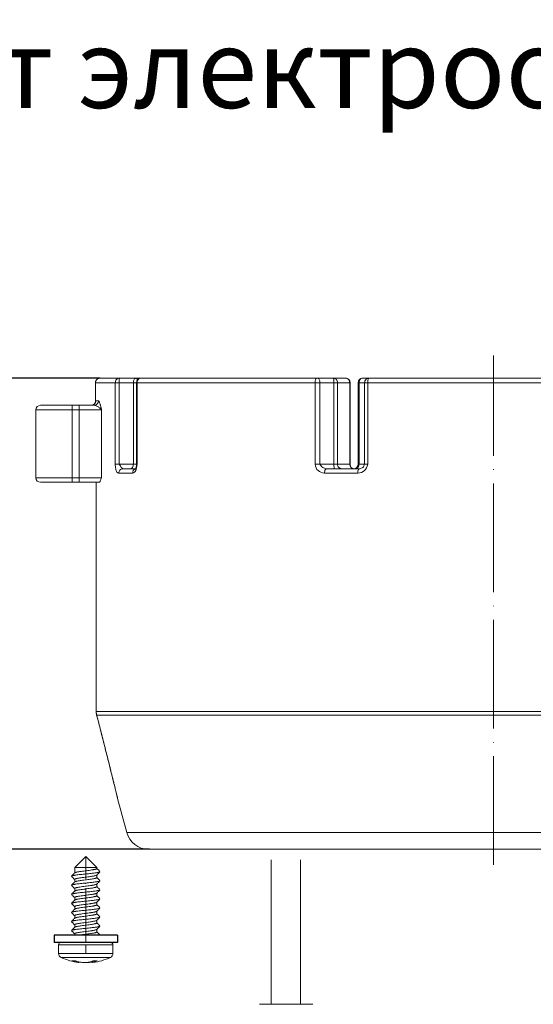
# Model space of a CAD drawing. Units: millimetres. Extents: x 2673 to 4786, y 0 to 1485.
# Drawn here: x 3518 to 3632, y 285 to 502 of the extents above; entities that cross this region are included whole.
import ezdxf

# ---------------------------------------------------------------- set-up
doc = ezdxf.new("R2010")
doc.units = ezdxf.units.MM
doc.linetypes.add('ACAD_ISO04W100', pattern=[30, 24, -3, 0, -3])
doc.linetypes.add('DOT_CENTER', pattern=[14, 12, -1, 0, -1])
for name, color, linetype, lineweight in [('вспомогательный', 140, 'Continuous', 20), ('Оси', 10, 'ACAD_ISO04W100', 13), ('Основной', 7, 'Continuous', 30), ('Размеры', 10, 'Continuous', 13), ('текст', 1, 'Continuous', 25)]:
    doc.layers.add(name, color=color, linetype=linetype, lineweight=lineweight)
doc.styles.add('ГОСТ 2.304', font='isocpeui.ttf')
doc.dimstyles.new('ME10_DIM_10', dxfattribs={"dimtxt": 15, "dimasz": 10, "dimexe": 2, "dimexo": 0, "dimgap": 2, "dimtad": 4, "dimdsep": 46, "dimtxsty": 'ГОСТ 2.304', "dimcen": 0.09, "dimclrd": 1, "dimclre": 1, "dimclrt": 1, "dimadec": 0, "dimazin": 0, "dimtfac": 1, "dimtmove": 0, "dimatfit": 3, "dimfxl": 1, "dimtolj": 1, "dimtzin": 0, "dimlwd": 18, "dimarcsym": 0})

# ---------------------------------------------------------------- blocks, each defined once
blk = doc.blocks.new('Scheibe-6-4x14_1_1__2', base_point=(-1089.61, -170.06))
at = {"color": 7, "linetype": 'Continuous'}
for p, q in [((-1089.61, -168.46), (-1089.61, -170.06)), ((-1076.15, -168.46), (-1089.61, -168.46)), ((-1075.61, -168.46), (-1076.15, -168.46)), ((-1075.61, -168.46), (-1075.61, -170.06)), ((-1088.11, -170.06), (-1089.61, -170.06)), ((-1086.98, -170.06), (-1088.11, -170.06)), ((-1085.14, -170.06), (-1086.98, -170.06)), ((-1085.02, -170.06), (-1085.14, -170.06)), ((-1081.45, -170.06), (-1085.02, -170.06)), ((-1079.8, -170.06), (-1081.45, -170.06)), ((-1077.11, -170.06), (-1079.8, -170.06)), ((-1076.15, -170.06), (-1077.11, -170.06)), ((-1075.61, -170.06), (-1076.15, -170.06))]:
    blk.add_line(p, q, dxfattribs=at)
blk = doc.blocks.new('Blechtreibschraube-6-3x19_1_1__5', base_point=(-1088.61, -174.47))
at = {"layer": 'вспомогательный', "linetype": 'Continuous'}
for p, q in [((-1082.61, -151.06), (-1085.06, -153.51)), ((-1082.61, -151.06), (-1080.16, -153.51)), ((-1080.16, -153.51), (-1085.06, -153.51)), ((-1085.06, -154.7), (-1085.06, -153.51)), ((-1080.16, -153.72), (-1080.16, -153.51)), ((-1085.06, -156.7), (-1085.06, -156.12)), ((-1080.16, -155.72), (-1080.16, -155.14)), ((-1085.06, -158.7), (-1085.06, -158.12)), ((-1080.16, -157.72), (-1080.16, -157.14)), ((-1085.06, -160.7), (-1085.06, -160.12)), ((-1080.16, -159.72), (-1080.16, -159.14)), ((-1085.06, -162.7), (-1085.06, -162.12)), ((-1080.16, -161.72), (-1080.16, -161.14)), ((-1085.06, -164.7), (-1085.06, -164.12)), ((-1080.16, -163.72), (-1080.16, -163.14)), ((-1080.16, -165.72), (-1080.16, -165.14)), ((-1085.06, -166.7), (-1085.06, -166.12)), ((-1080.16, -167.72), (-1080.16, -167.14)), ((-1085.06, -168.46), (-1085.06, -168.12)), ((-1087.37, -170.56), (-1088.61, -170.56)), ((-1088.61, -172.44), (-1088.61, -170.56)), ((-1086.98, -170.06), (-1088.11, -170.06)), ((-1076.61, -170.56), (-1087.37, -170.56)), ((-1085.14, -170.06), (-1086.98, -170.06)), ((-1085.02, -170.06), (-1085.14, -170.06)), ((-1081.45, -170.06), (-1085.02, -170.06)), ((-1079.8, -170.06), (-1081.45, -170.06)), ((-1077.11, -170.06), (-1079.8, -170.06)), ((-1076.61, -172.44), (-1076.61, -170.56)), ((-1088.61, -172.44), (-1076.61, -172.44)), ((-1088.04, -173.35), (-1077.19, -173.35)), ((-1084.9, -174.3), (-1084.9, -174.12)), ((-1084.12, -174.46), (-1084.12, -174.34)), ((-1081.11, -174.16), (-1081.11, -174.46)), ((-1080.7, -174.07), (-1080.7, -174.3))]:
    blk.add_line(p, q, dxfattribs=at)
at = {"layer": 'вспомогательный', "linetype": 'DOT_CENTER'}
blk.add_line((-1082.61, -172.44), (-1082.61, -170.56), dxfattribs=at)
at = {"layer": 'вспомогательный', "linetype": 'Continuous'}
for centre, radius, start, end in [((-1088.11, -170.56), 0.5, 90, 180), ((-1077.11, -170.56), 0.5, 0, 90), ((-1087.61, -172.44), 1, 180, 244.8157), ((-1082.61, -161.81), 12.75, 244.8157, 262.9755), ((-1082.61, -161.81), 12.75, 277.0245, 295.1843), ((-1077.61, -172.44), 1, 295.1843, 0), ((-1082.84, -166.14), 8.42, 250.1794, 255.8278), ((-1085.39, -169.52), 4.55, 266.1642, 273.8358), ((-1082.23, -166.14), 8.42, 250.1794, 255.8278), ((-1080.48, -166.35), 7.72, 267.0549, 272.9451)]:
    blk.add_arc(centre, radius, start, end, dxfattribs=at)
for points in [[(-1085.04, -154.68), (-1084.98, -154.63), (-1084.88, -154.59), (-1084.74, -154.55), (-1084.57, -154.51), (-1084.3, -154.46), (-1083.99, -154.41), (-1083.63, -154.35), (-1083.06, -154.28), (-1082.46, -154.2), (-1081.86, -154.12), (-1081.32, -154.04), (-1080.99, -153.99), (-1080.76, -153.94), (-1080.59, -153.91), (-1080.49, -153.88), (-1080.35, -153.84), (-1080.25, -153.8), (-1080.19, -153.76), (-1080.16, -153.72)], [(-1080.16, -153.7), (-1080, -153.86), (-1079.83, -154.03), (-1079.66, -154.2), (-1079.48, -154.39)], [(-1085.75, -155.39), (-1085.76, -155.39), (-1085.76, -155.4), (-1085.76, -155.41), (-1085.76, -155.42), (-1085.76, -155.43), (-1085.76, -155.43), (-1085.76, -155.44), (-1085.75, -155.45)], [(-1079.48, -154.45), (-1079.6, -154.51), (-1079.83, -154.57), (-1080.15, -154.63), (-1080.53, -154.69), (-1080.95, -154.74), (-1081.45, -154.8), (-1082.01, -154.86), (-1082.61, -154.92), (-1083.22, -154.98), (-1083.8, -155.04), (-1084.33, -155.1), (-1084.78, -155.16), (-1084.97, -155.19), (-1085.13, -155.21), (-1085.28, -155.24), (-1085.42, -155.27), (-1085.63, -155.33), (-1085.75, -155.39)], [(-1085.75, -155.39), (-1085.57, -155.2), (-1085.4, -155.03), (-1085.21, -154.85), (-1085.04, -154.68)], [(-1085.06, -156.14), (-1085.23, -155.98), (-1085.4, -155.8), (-1085.57, -155.63), (-1085.75, -155.45)], [(-1079.48, -156.45), (-1079.6, -156.51), (-1079.83, -156.57), (-1080.15, -156.63), (-1080.53, -156.69), (-1080.95, -156.74), (-1081.45, -156.8), (-1082.01, -156.86), (-1082.61, -156.92), (-1083.22, -156.98), (-1083.8, -157.04), (-1084.33, -157.1), (-1084.78, -157.16), (-1084.97, -157.19), (-1085.13, -157.21), (-1085.28, -157.24), (-1085.42, -157.27), (-1085.63, -157.33), (-1085.75, -157.39)], [(-1080.19, -155.16), (-1080.25, -155.2), (-1080.35, -155.24), (-1080.49, -155.28), (-1080.66, -155.32), (-1080.91, -155.37), (-1081.17, -155.42), (-1081.41, -155.45), (-1081.59, -155.48), (-1082.17, -155.56), (-1082.77, -155.64), (-1083.37, -155.72), (-1083.91, -155.8), (-1084.25, -155.85), (-1084.53, -155.9), (-1084.75, -155.95), (-1084.88, -155.99), (-1084.98, -156.04), (-1085.04, -156.08), (-1085.06, -156.12)], [(-1085.04, -156.68), (-1084.98, -156.63), (-1084.88, -156.59), (-1084.74, -156.55), (-1084.57, -156.51), (-1084.3, -156.46), (-1083.99, -156.41), (-1083.64, -156.36), (-1083.06, -156.28), (-1082.46, -156.2), (-1081.86, -156.12), (-1081.31, -156.04), (-1080.99, -155.99), (-1080.75, -155.94), (-1080.59, -155.91), (-1080.48, -155.88), (-1080.35, -155.84), (-1080.25, -155.8), (-1080.19, -155.76), (-1080.16, -155.72)], [(-1079.48, -154.45), (-1079.66, -154.63), (-1079.83, -154.8), (-1080.01, -154.99), (-1080.19, -155.16)], [(-1079.48, -156.45), (-1079.66, -156.63), (-1079.83, -156.8), (-1080.01, -156.99), (-1080.19, -157.16)], [(-1080.16, -155.7), (-1080, -155.86), (-1079.83, -156.03), (-1079.66, -156.2), (-1079.48, -156.39)], [(-1079.48, -154.39), (-1079.47, -154.39), (-1079.47, -154.4), (-1079.47, -154.41), (-1079.46, -154.42), (-1079.47, -154.43), (-1079.47, -154.43), (-1079.47, -154.44), (-1079.48, -154.45)], [(-1079.48, -156.39), (-1079.47, -156.39), (-1079.47, -156.4), (-1079.47, -156.41), (-1079.46, -156.42), (-1079.47, -156.43), (-1079.47, -156.43), (-1079.47, -156.44), (-1079.48, -156.45)], [(-1085.75, -157.39), (-1085.76, -157.39), (-1085.76, -157.4), (-1085.76, -157.41), (-1085.76, -157.42), (-1085.76, -157.43), (-1085.76, -157.43), (-1085.76, -157.44), (-1085.75, -157.45)], [(-1085.75, -157.39), (-1085.57, -157.2), (-1085.4, -157.03), (-1085.21, -156.85), (-1085.04, -156.68)], [(-1085.06, -158.14), (-1085.23, -157.98), (-1085.4, -157.8), (-1085.57, -157.63), (-1085.75, -157.45)], [(-1079.48, -158.45), (-1079.6, -158.51), (-1079.83, -158.57), (-1080.15, -158.63), (-1080.53, -158.69), (-1080.95, -158.74), (-1081.45, -158.8), (-1082.01, -158.86), (-1082.61, -158.92), (-1083.22, -158.98), (-1083.8, -159.04), (-1084.33, -159.1), (-1084.78, -159.16), (-1084.97, -159.19), (-1085.13, -159.21), (-1085.28, -159.24), (-1085.42, -159.27), (-1085.63, -159.33), (-1085.75, -159.39)], [(-1080.19, -157.16), (-1080.25, -157.2), (-1080.35, -157.24), (-1080.49, -157.28), (-1080.66, -157.33), (-1080.91, -157.37), (-1081.17, -157.42), (-1081.41, -157.45), (-1081.6, -157.48), (-1082.17, -157.56), (-1082.77, -157.64), (-1083.36, -157.72), (-1083.91, -157.8), (-1084.25, -157.85), (-1084.52, -157.9), (-1084.74, -157.95), (-1084.88, -157.99), (-1084.98, -158.04), (-1085.04, -158.08), (-1085.06, -158.12)], [(-1085.04, -158.68), (-1084.98, -158.63), (-1084.88, -158.59), (-1084.74, -158.55), (-1084.57, -158.51), (-1084.31, -158.46), (-1084, -158.41), (-1083.64, -158.36), (-1083.06, -158.28), (-1082.46, -158.2), (-1081.86, -158.12), (-1081.31, -158.04), (-1080.99, -157.99), (-1080.75, -157.94), (-1080.59, -157.91), (-1080.48, -157.88), (-1080.35, -157.84), (-1080.25, -157.8), (-1080.19, -157.76), (-1080.16, -157.72)], [(-1079.48, -158.45), (-1079.66, -158.63), (-1079.83, -158.8), (-1080.01, -158.99), (-1080.19, -159.16)], [(-1080.16, -157.7), (-1080, -157.86), (-1079.83, -158.03), (-1079.66, -158.2), (-1079.48, -158.39)], [(-1079.48, -158.39), (-1079.47, -158.39), (-1079.47, -158.4), (-1079.47, -158.41), (-1079.46, -158.42), (-1079.47, -158.43), (-1079.47, -158.43), (-1079.47, -158.44), (-1079.48, -158.45)], [(-1085.75, -159.39), (-1085.76, -159.39), (-1085.76, -159.4), (-1085.76, -159.41), (-1085.76, -159.42), (-1085.76, -159.43), (-1085.76, -159.43), (-1085.76, -159.44), (-1085.75, -159.45)], [(-1085.75, -159.39), (-1085.57, -159.2), (-1085.4, -159.03), (-1085.21, -158.85), (-1085.04, -158.68)], [(-1085.06, -160.14), (-1085.23, -159.98), (-1085.4, -159.8), (-1085.57, -159.63), (-1085.75, -159.45)], [(-1079.48, -160.45), (-1079.6, -160.51), (-1079.83, -160.57), (-1080.15, -160.63), (-1080.53, -160.69), (-1080.95, -160.74), (-1081.45, -160.8), (-1082.01, -160.86), (-1082.61, -160.92), (-1083.22, -160.98), (-1083.8, -161.04), (-1084.33, -161.1), (-1084.78, -161.16), (-1084.97, -161.19), (-1085.13, -161.21), (-1085.28, -161.24), (-1085.42, -161.27), (-1085.63, -161.33), (-1085.75, -161.39)], [(-1085.75, -161.39), (-1085.57, -161.2), (-1085.4, -161.03), (-1085.21, -160.85), (-1085.04, -160.68)], [(-1080.19, -159.16), (-1080.25, -159.2), (-1080.35, -159.24), (-1080.49, -159.28), (-1080.66, -159.32), (-1080.91, -159.37), (-1081.17, -159.42), (-1081.41, -159.45), (-1081.6, -159.48), (-1082.17, -159.56), (-1082.77, -159.64), (-1083.36, -159.72), (-1083.91, -159.8), (-1084.25, -159.85), (-1084.52, -159.9), (-1084.74, -159.95), (-1084.88, -159.99), (-1084.98, -160.04), (-1085.04, -160.08), (-1085.06, -160.12)], [(-1085.04, -160.68), (-1084.98, -160.63), (-1084.88, -160.59), (-1084.74, -160.55), (-1084.57, -160.51), (-1084.31, -160.46), (-1083.99, -160.41), (-1083.63, -160.35), (-1083.06, -160.28), (-1082.46, -160.2), (-1081.86, -160.12), (-1081.32, -160.04), (-1080.99, -159.99), (-1080.76, -159.94), (-1080.59, -159.91), (-1080.49, -159.88), (-1080.35, -159.84), (-1080.25, -159.8), (-1080.19, -159.76), (-1080.16, -159.72)], [(-1079.48, -160.45), (-1079.66, -160.63), (-1079.83, -160.8), (-1080.01, -160.99), (-1080.19, -161.16)], [(-1080.16, -159.7), (-1080, -159.86), (-1079.83, -160.03), (-1079.66, -160.2), (-1079.48, -160.39)], [(-1079.48, -160.39), (-1079.47, -160.39), (-1079.47, -160.4), (-1079.47, -160.41), (-1079.46, -160.42), (-1079.47, -160.43), (-1079.47, -160.43), (-1079.47, -160.44), (-1079.48, -160.45)], [(-1085.75, -161.39), (-1085.76, -161.39), (-1085.76, -161.4), (-1085.76, -161.41), (-1085.76, -161.42), (-1085.76, -161.43), (-1085.76, -161.43), (-1085.76, -161.44), (-1085.75, -161.45)], [(-1085.06, -162.14), (-1085.23, -161.98), (-1085.4, -161.8), (-1085.57, -161.63), (-1085.75, -161.45)], [(-1079.48, -162.45), (-1079.6, -162.51), (-1079.83, -162.57), (-1080.15, -162.63), (-1080.53, -162.69), (-1080.95, -162.74), (-1081.45, -162.8), (-1082.01, -162.86), (-1082.61, -162.92), (-1083.22, -162.98), (-1083.8, -163.04), (-1084.33, -163.1), (-1084.78, -163.16), (-1084.97, -163.19), (-1085.13, -163.21), (-1085.28, -163.24), (-1085.42, -163.27), (-1085.63, -163.33), (-1085.75, -163.39)], [(-1085.75, -163.39), (-1085.57, -163.2), (-1085.4, -163.03), (-1085.21, -162.85), (-1085.04, -162.68)], [(-1080.19, -161.16), (-1080.25, -161.2), (-1080.35, -161.24), (-1080.49, -161.28), (-1080.66, -161.32), (-1080.91, -161.37), (-1081.17, -161.42), (-1081.4, -161.45), (-1081.59, -161.48), (-1082.17, -161.56), (-1082.77, -161.64), (-1083.37, -161.72), (-1083.92, -161.8), (-1084.25, -161.85), (-1084.53, -161.9), (-1084.75, -161.95), (-1084.88, -161.99), (-1084.98, -162.04), (-1085.04, -162.08), (-1085.06, -162.12)], [(-1085.04, -162.68), (-1084.98, -162.63), (-1084.88, -162.59), (-1084.74, -162.55), (-1084.57, -162.51), (-1084.3, -162.46), (-1083.99, -162.41), (-1083.63, -162.35), (-1083.06, -162.28), (-1082.46, -162.2), (-1081.86, -162.12), (-1081.32, -162.04), (-1080.99, -161.99), (-1080.76, -161.94), (-1080.59, -161.91), (-1080.49, -161.88), (-1080.35, -161.84), (-1080.25, -161.8), (-1080.19, -161.76), (-1080.16, -161.72)], [(-1079.48, -162.45), (-1079.66, -162.63), (-1079.83, -162.8), (-1080.01, -162.99), (-1080.19, -163.16)], [(-1080.16, -161.7), (-1080, -161.86), (-1079.83, -162.03), (-1079.66, -162.2), (-1079.48, -162.39)], [(-1079.48, -162.39), (-1079.47, -162.39), (-1079.47, -162.4), (-1079.47, -162.41), (-1079.46, -162.42), (-1079.47, -162.43), (-1079.47, -162.43), (-1079.47, -162.44), (-1079.48, -162.45)], [(-1085.75, -163.39), (-1085.76, -163.39), (-1085.76, -163.4), (-1085.76, -163.41), (-1085.76, -163.42), (-1085.76, -163.43), (-1085.76, -163.43), (-1085.76, -163.44), (-1085.75, -163.45)], [(-1085.06, -164.14), (-1085.23, -163.98), (-1085.4, -163.8), (-1085.57, -163.63), (-1085.75, -163.45)], [(-1079.48, -164.45), (-1079.6, -164.51), (-1079.83, -164.57), (-1080.15, -164.63), (-1080.53, -164.69), (-1080.95, -164.74), (-1081.45, -164.8), (-1082.01, -164.86), (-1082.61, -164.92), (-1083.22, -164.98), (-1083.8, -165.04), (-1084.33, -165.1), (-1084.78, -165.16), (-1084.97, -165.19), (-1085.13, -165.21), (-1085.28, -165.24), (-1085.42, -165.27), (-1085.63, -165.33), (-1085.75, -165.39)], [(-1085.75, -165.39), (-1085.57, -165.2), (-1085.4, -165.03), (-1085.21, -164.85), (-1085.04, -164.68)], [(-1080.19, -163.16), (-1080.25, -163.2), (-1080.35, -163.24), (-1080.49, -163.28), (-1080.66, -163.32), (-1080.91, -163.37), (-1081.17, -163.42), (-1081.41, -163.45), (-1081.59, -163.48), (-1082.17, -163.56), (-1082.77, -163.64), (-1083.37, -163.72), (-1083.91, -163.8), (-1084.25, -163.85), (-1084.53, -163.9), (-1084.75, -163.95), (-1084.88, -163.99), (-1084.98, -164.04), (-1085.04, -164.08), (-1085.06, -164.12)], [(-1080.19, -165.16), (-1080.25, -165.2), (-1080.35, -165.24), (-1080.49, -165.28), (-1080.66, -165.33), (-1080.91, -165.37), (-1081.17, -165.42), (-1081.41, -165.45), (-1081.6, -165.48), (-1082.17, -165.56), (-1082.77, -165.64), (-1083.36, -165.72), (-1083.91, -165.8), (-1084.25, -165.85), (-1084.52, -165.9), (-1084.74, -165.95), (-1084.88, -165.99), (-1084.98, -166.04), (-1085.04, -166.08), (-1085.06, -166.12)], [(-1085.04, -164.68), (-1084.98, -164.63), (-1084.88, -164.59), (-1084.74, -164.55), (-1084.57, -164.51), (-1084.3, -164.46), (-1083.99, -164.41), (-1083.64, -164.36), (-1083.06, -164.28), (-1082.46, -164.2), (-1081.86, -164.12), (-1081.32, -164.04), (-1080.99, -163.99), (-1080.75, -163.94), (-1080.59, -163.91), (-1080.48, -163.88), (-1080.35, -163.84), (-1080.25, -163.8), (-1080.19, -163.76), (-1080.16, -163.72)], [(-1079.48, -164.45), (-1079.66, -164.63), (-1079.83, -164.8), (-1080.01, -164.99), (-1080.19, -165.16)], [(-1080.16, -163.7), (-1080, -163.86), (-1079.83, -164.03), (-1079.66, -164.2), (-1079.48, -164.39)], [(-1079.48, -164.39), (-1079.47, -164.39), (-1079.47, -164.4), (-1079.47, -164.41), (-1079.46, -164.42), (-1079.47, -164.43), (-1079.47, -164.43), (-1079.47, -164.44), (-1079.48, -164.45)], [(-1085.75, -165.39), (-1085.76, -165.39), (-1085.76, -165.4), (-1085.76, -165.41), (-1085.76, -165.42), (-1085.76, -165.43), (-1085.76, -165.43), (-1085.76, -165.44), (-1085.75, -165.45)], [(-1085.06, -166.14), (-1085.23, -165.98), (-1085.4, -165.8), (-1085.57, -165.63), (-1085.75, -165.45)], [(-1079.48, -166.45), (-1079.6, -166.51), (-1079.83, -166.57), (-1080.15, -166.63), (-1080.53, -166.69), (-1080.95, -166.74), (-1081.45, -166.8), (-1082.01, -166.86), (-1082.61, -166.92), (-1083.22, -166.98), (-1083.8, -167.04), (-1084.33, -167.1), (-1084.78, -167.16), (-1084.97, -167.19), (-1085.13, -167.21), (-1085.28, -167.24), (-1085.42, -167.27), (-1085.63, -167.33), (-1085.75, -167.39)], [(-1085.75, -167.39), (-1085.57, -167.2), (-1085.4, -167.03), (-1085.21, -166.85), (-1085.04, -166.68)], [(-1080.19, -167.16), (-1080.25, -167.2), (-1080.35, -167.24), (-1080.49, -167.28), (-1080.66, -167.32), (-1080.91, -167.37), (-1081.17, -167.42), (-1081.41, -167.45), (-1081.6, -167.48), (-1082.17, -167.56), (-1082.77, -167.64), (-1083.36, -167.72), (-1083.91, -167.8), (-1084.25, -167.85), (-1084.52, -167.9), (-1084.74, -167.95), (-1084.88, -167.99), (-1084.98, -168.04), (-1085.04, -168.08), (-1085.06, -168.12)], [(-1085.04, -166.68), (-1084.98, -166.63), (-1084.88, -166.59), (-1084.74, -166.55), (-1084.57, -166.51), (-1084.31, -166.46), (-1084, -166.41), (-1083.64, -166.36), (-1083.06, -166.28), (-1082.46, -166.2), (-1081.86, -166.12), (-1081.31, -166.04), (-1080.99, -165.99), (-1080.75, -165.94), (-1080.59, -165.91), (-1080.48, -165.88), (-1080.35, -165.84), (-1080.25, -165.8), (-1080.19, -165.76), (-1080.16, -165.72)], [(-1079.48, -166.45), (-1079.66, -166.63), (-1079.83, -166.8), (-1080.01, -166.99), (-1080.19, -167.16)], [(-1080.16, -165.7), (-1080, -165.86), (-1079.83, -166.03), (-1079.66, -166.2), (-1079.48, -166.39)], [(-1079.48, -166.39), (-1079.47, -166.39), (-1079.47, -166.4), (-1079.47, -166.41), (-1079.46, -166.42), (-1079.47, -166.43), (-1079.47, -166.43), (-1079.47, -166.44), (-1079.48, -166.45)], [(-1085.75, -167.39), (-1085.76, -167.39), (-1085.76, -167.4), (-1085.76, -167.41), (-1085.76, -167.42), (-1085.76, -167.43), (-1085.76, -167.43), (-1085.76, -167.44), (-1085.75, -167.45)], [(-1085.06, -168.14), (-1085.23, -167.98), (-1085.4, -167.8), (-1085.57, -167.63), (-1085.75, -167.45)], [(-1084.3, -168.46), (-1083.99, -168.41), (-1083.63, -168.35), (-1083.06, -168.28), (-1082.46, -168.2), (-1081.86, -168.12), (-1081.32, -168.04), (-1080.99, -167.99), (-1080.76, -167.94), (-1080.59, -167.91), (-1080.49, -167.88), (-1080.35, -167.84), (-1080.25, -167.8), (-1080.19, -167.76), (-1080.16, -167.72)], [(-1080.16, -167.7), (-1080, -167.86), (-1079.83, -168.03), (-1079.66, -168.2), (-1079.48, -168.39)], [(-1079.48, -168.45), (-1079.49, -168.45), (-1079.49, -168.46)], [(-1079.48, -168.45), (-1079.48, -168.45), (-1079.48, -168.45), (-1079.48, -168.45), (-1079.49, -168.45), (-1079.49, -168.46), (-1079.49, -168.46), (-1079.49, -168.46), (-1079.49, -168.46)], [(-1079.48, -168.39), (-1079.47, -168.39), (-1079.47, -168.4), (-1079.47, -168.41), (-1079.46, -168.42), (-1079.47, -168.43), (-1079.47, -168.43), (-1079.47, -168.44), (-1079.48, -168.45)], [(-1085.09, -174.06), (-1085.09, -174.06), (-1085.09, -174.06)], [(-1084.9, -174.3), (-1084.69, -174.35), (-1084.54, -174.39), (-1084.44, -174.41), (-1084.3, -174.44), (-1084.22, -174.46), (-1084.17, -174.46)], [(-1081.49, -174.3), (-1081.8, -174.38), (-1082.07, -174.42), (-1082.36, -174.45), (-1082.81, -174.47), (-1083.28, -174.45), (-1083.6, -174.42), (-1083.96, -174.37), (-1084.29, -174.3)], [(-1084.17, -174.46), (-1084.15, -174.47), (-1084.13, -174.47), (-1084.12, -174.47), (-1084.12, -174.46)], [(-1082.61, -174.46), (-1082.51, -174.47), (-1082.41, -174.47), (-1081.95, -174.45), (-1081.63, -174.42), (-1081.4, -174.39), (-1081.11, -174.34)], [(-1081.49, -174.3), (-1081.18, -174.19), (-1080.88, -174.06)], [(-1081.11, -174.46), (-1081.09, -174.45), (-1081.05, -174.43), (-1081, -174.41), (-1080.91, -174.38), (-1080.81, -174.34), (-1080.7, -174.3)], [(-1081.06, -174.46), (-1081.08, -174.47), (-1081.1, -174.47), (-1081.11, -174.47), (-1081.11, -174.46)], [(-1080.09, -174.06), (-1080.39, -174.19), (-1080.7, -174.3)]]:
    blk.add_spline(points, degree=3, dxfattribs=at)
at = {"layer": 'Оси', "linetype": 'DOT_CENTER'}
blk.add_line((-1082.61, -170.06), (-1082.61, -151.06), dxfattribs=at)
blk = doc.blocks.new('*D126')
at = {"layer": 'Defpoints', "color": 0, "linetype": 'ByBlock', "transparency": 16777216}
for p in [(1752.28, -190.08), (1706.57, -294.08), (1763.22, -294.08)]:
    blk.add_point(p, dxfattribs=at)
at = {"layer": 'Размеры', "color": 1, "linetype": 'ByBlock', "lineweight": -2, "transparency": 16777216}
for p, q in [((1752.28, -190.08), (1704.57, -190.08)), ((1763.22, -294.08), (1704.57, -294.08))]:
    blk.add_line(p, q, dxfattribs=at)
at = {"layer": 'Размеры', "color": 1, "linetype": 'ByBlock', "lineweight": 18, "transparency": 16777216}
for p, q in [((1706.57, -200.08), (1706.57, -227.12)), ((1706.57, -284.08), (1706.57, -257.05))]:
    blk.add_line(p, q, dxfattribs=at)
at = {"layer": 'Размеры', "color": 1, "linetype": 'ByBlock', "transparency": 16777216}
for points in [[(1704.9, -200.08), (1708.24, -200.08), (1706.57, -190.08)], [(1704.9, -284.08), (1708.24, -284.08), (1706.57, -294.08)]]:
    blk.add_solid(points, dxfattribs=at)
at = {"layer": 'Размеры', "color": 1, "linetype": 'ByBlock', "transparency": 16777216, "insert": (1706.57, -242.08), "char_height": 15, "attachment_point": 5, "rotation": 270, "style": 'ГОСТ 2.304'}
blk.add_mtext('\\A1;104', dxfattribs=at)
blk = doc.blocks.new('156 неразрез')
at = {"layer": 'вспомогательный', "linetype": 'Continuous'}
for p, q in [((1755.631, -191.081), (1751.282, -191.081)), ((1756.58, -190.081), (1752.28, -190.081)), ((1756.494, -191.081), (1755.631, -191.081)), ((1755.631, -191.081), (1755.631, -209.081)), ((1759.634, -191.081), (1756.494, -191.081)), ((1756.494, -191.081), (1756.494, -209.081)), ((1760.242, -190.081), (1756.58, -190.081)), ((1760.336, -191.081), (1759.634, -191.081)), ((1759.634, -191.081), (1759.634, -209.081)), ((1761.336, -190.081), (1760.242, -190.081)), ((1760.442, -191.081), (1760.336, -191.081)), ((1760.336, -191.081), (1760.336, -209.081)), ((1760.442, -191.081), (1760.442, -209.081)), ((1799.733, -191.081), (1760.442, -191.081)), ((1800.181, -190.081), (1761.336, -190.081)), ((1800.825, -191.081), (1799.733, -191.081)), ((1799.733, -191.081), (1799.733, -209.081)), ((1803.775, -190.081), (1800.181, -190.081)), ((1803.906, -191.081), (1800.825, -191.081)), ((1800.825, -191.081), (1800.825, -209.081)), ((1806.46, -190.081), (1803.775, -190.081)), ((1804.699, -191.081), (1803.906, -191.081)), ((1803.906, -191.081), (1803.906, -209.081)), ((1804.699, -191.081), (1804.699, -209.081)), ((1807.384, -191.081), (1804.699, -191.081)), ((1807.384, -209.081), (1807.384, -191.081)), ((1807.384, -191.081), (1807.46, -191.081)), ((1807.46, -209.081), (1807.46, -191.081)), ((1809.242, -191.081), (1809.242, -209.081)), ((1809.242, -191.081), (1809.449, -191.081)), ((1809.449, -191.081), (1809.449, -209.081)), ((1810.667, -191.081), (1809.449, -191.081)), ((1811.663, -190.081), (1810.242, -190.081)), ((1810.667, -191.081), (1810.667, -209.081)), ((1810.667, -191.081), (1811.347, -191.081)), ((1811.347, -191.081), (1811.347, -209.081)), ((1811.347, -191.081), (1866.913, -191.081)), ((1811.663, -190.081), (1866.597, -190.081)), ((1751.264, -195.381), (1751.269, -195.36)), ((1738.13, -197.081), (1738.13, -212.081)), ((1746.13, -197.081), (1738.13, -197.081)), ((1746.13, -196.081), (1739.13, -196.081)), ((1746.13, -197.081), (1746.13, -196.081)), ((1746.13, -196.081), (1747.697, -196.081)), ((1746.13, -197.081), (1747.697, -197.081)), ((1746.13, -197.081), (1746.13, -212.081)), ((1747.697, -196.081), (1750.325, -196.081)), ((1747.697, -196.081), (1747.697, -197.081)), ((1747.697, -197.081), (1747.697, -212.081)), ((1752.613, -197.081), (1747.697, -197.081)), ((1750.936, -196.081), (1750.325, -196.081)), ((1752.613, -197.081), (1752.613, -212.081)), ((1759.634, -209.081), (1756.494, -209.081)), ((1759.025, -210.081), (1757.33, -210.081)), ((1760.138, -210.081), (1759.025, -210.081)), ((1760.336, -209.081), (1759.634, -209.081)), ((1803.906, -209.081), (1800.825, -209.081)), ((1804.036, -210.081), (1802.238, -210.081)), ((1804.699, -209.081), (1803.906, -209.081)), ((1805.623, -210.081), (1804.036, -210.081)), ((1807.384, -209.081), (1804.699, -209.081)), ((1808.242, -210.081), (1805.623, -210.081)), ((1808.265, -210.081), (1808.242, -210.081)), ((1808.655, -210.081), (1808.283, -210.081)), ((1809.503, -210.081), (1808.655, -210.081)), ((1809.449, -209.081), (1809.242, -209.081)), ((1810.667, -209.081), (1809.449, -209.081)), ((1811.347, -209.081), (1810.667, -209.081)), ((1746.13, -212.081), (1738.13, -212.081)), ((1746.13, -212.081), (1747.697, -212.081)), ((1746.13, -213.081), (1746.13, -212.081)), ((1747.697, -212.081), (1747.697, -213.081)), ((1752.613, -212.081), (1747.697, -212.081)), ((1759.434, -211.081), (1756.39, -211.081)), ((1809.163, -211.081), (1801.814, -211.081)), ((1746.13, -213.081), (1739.13, -213.081)), ((1746.13, -213.081), (1747.697, -213.081)), ((1751.436, -213.081), (1747.697, -213.081)), ((1751.439, -213.081), (1751.436, -213.081)), ((1752.081, -213.081), (1751.439, -213.081)), ((1926.821, -263.69), (1751.439, -263.69)), ((1926.721, -264.466), (1751.539, -264.466)), ((1758.176, -290.379), (1756.164, -282.872)), ((1758.406, -290.379), (1758.176, -290.379)), ((1920.085, -290.379), (1758.406, -290.379)), ((1763.005, -294.085), (1763.222, -294.085)), ((1763.222, -294.085), (1915.255, -294.085))]:
    blk.add_line(p, q, dxfattribs=at)
at = {"layer": 'вспомогательный'}
for p, q in [((1790.05, -296.381), (1790.053, -328.311)), ((1796.55, -296.381), (1796.553, -328.31))]:
    blk.add_line(p, q, dxfattribs=at)
at = {"layer": 'вспомогательный', "linetype": 'Continuous'}
for centre, radius, start, end in [((1751.659, -190.484), 0.139, 127.50131, 135.74767), ((1751.659, -190.484), 0.139, 135.96472, 136.31075), ((1752.28, -191.079), 0.997, 90, 90.71804), ((1761.336, -191.081), 1, 90, 180), ((1806.46, -191.081), 1, 0, 90), ((1810.242, -191.081), 1, 90, 180), ((1750.387, -195.208), 0.895, 350.1886, 1.14687), ((1750.521, -195.23), 0.76, 350.1505, 359.7613), ((1751.8, -195.232), 0.52, 175.33005, 180.15034), ((1739.13, -197.081), 1, 90, 180), ((1808.242, -209.081), 1, 270, 0), ((1739.13, -212.081), 1, 180, 270), ((1754.502, -263.69), 3.066, 179.99854, 194.50791), ((1754.508, -263.69), 3.069, 179.99621, 194.65037), ((1751.549, -264.453), 0.0165, 196.28683, 231.42399), ((1763.005, -289.085), 5, 195, 270)]:
    blk.add_arc(centre, radius, start, end, dxfattribs=at)
for points in [[(1751.28, -191.081), (1751.304, -190.864), (1751.354, -190.704), (1751.457, -190.513), (1751.555, -190.392)], [(1751.28, -191.081), (1751.285, -190.983), (1751.307, -190.852), (1751.356, -190.699), (1751.426, -190.56), (1751.519, -190.431), (1751.537, -190.411), (1751.555, -190.392)], [(1751.28, -195.234), (1751.28, -194.196), (1751.28, -193.157), (1751.28, -192.119), (1751.28, -191.081)], [(1751.28, -191.081), (1751.28, -191.081), (1751.281, -191.081), (1751.281, -191.081), (1751.282, -191.081)], [(1751.282, -191.081), (1751.282, -192.108), (1751.282, -193.136), (1751.282, -194.163), (1751.282, -195.19)], [(1751.555, -190.392), (1751.557, -190.39), (1751.559, -190.388)], [(1751.559, -190.387), (1751.576, -190.37), (1751.595, -190.352), (1751.71, -190.259), (1751.813, -190.197), (1751.889, -190.161), (1751.981, -190.127), (1752.109, -190.096), (1752.268, -190.081)], [(1756.58, -190.081), (1756.217, -190.157), (1755.909, -190.374), (1755.703, -190.699), (1755.631, -191.081)], [(1756.58, -190.081), (1756.558, -190.116), (1756.537, -190.215), (1756.519, -190.374), (1756.506, -190.582), (1756.497, -190.822), (1756.494, -191.081)], [(1760.242, -190.081), (1760.009, -190.157), (1759.812, -190.374), (1759.68, -190.699), (1759.634, -191.081)], [(1760.545, -190.47), (1760.53, -190.421), (1760.513, -190.374), (1760.433, -190.215), (1760.342, -190.116), (1760.242, -190.081)], [(1761.336, -190.081), (1760.994, -190.157), (1760.704, -190.374), (1760.51, -190.699), (1760.442, -191.081)], [(1800.181, -190.081), (1800.009, -190.157), (1799.864, -190.374), (1799.767, -190.699), (1799.733, -191.081)], [(1800.181, -190.081), (1800.427, -190.157), (1800.636, -190.374), (1800.776, -190.699), (1800.825, -191.081)], [(1804.699, -191.081), (1804.629, -190.699), (1804.428, -190.374), (1804.129, -190.157), (1803.775, -190.081)], [(1803.775, -190.081), (1803.809, -190.116), (1803.84, -190.215), (1803.867, -190.374), (1803.896, -190.699), (1803.906, -191.081)], [(1807.384, -191.081), (1807.314, -190.699), (1807.114, -190.374), (1806.814, -190.157), (1806.46, -190.081)], [(1810.242, -190.081), (1809.939, -190.157), (1809.681, -190.374), (1809.509, -190.699), (1809.449, -191.081)], [(1811.663, -190.081), (1811.282, -190.157), (1810.959, -190.374), (1810.743, -190.699), (1810.667, -191.081)], [(1811.663, -190.081), (1811.542, -190.157), (1811.44, -190.374), (1811.371, -190.699), (1811.347, -191.081)], [(1750.592, -196.044), (1750.743, -195.989), (1750.887, -195.907), (1751.018, -195.801), (1751.128, -195.674), (1751.215, -195.532), (1751.276, -195.381), (1751.311, -195.229), (1751.322, -195.081)], [(1750.592, -196.044), (1750.735, -195.992), (1750.84, -195.936), (1750.937, -195.869), (1751.049, -195.766), (1751.137, -195.655), (1751.194, -195.562)], [(1751.927, -195.081), (1751.91, -195.263), (1751.857, -195.449), (1751.765, -195.628), (1751.637, -195.788), (1751.478, -195.918), (1751.301, -196.011), (1751.116, -196.065), (1750.936, -196.081)], [(1751.194, -195.562), (1751.217, -195.515), (1751.243, -195.452), (1751.252, -195.425), (1751.264, -195.381)], [(1751.322, -195.081), (1751.311, -195.09), (1751.301, -195.109), (1751.291, -195.144), (1751.282, -195.19)], [(1751.927, -195.081), (1751.737, -195.081), (1751.573, -195.081), (1751.435, -195.081), (1751.322, -195.081)], [(1752.613, -197.081), (1752.58, -196.952), (1752.548, -196.821), (1752.517, -196.693), (1752.485, -196.565), (1752.423, -196.317), (1752.36, -196.077), (1752.288, -195.819), (1752.215, -195.582), (1752.144, -195.384), (1752.071, -195.225), (1752.035, -195.165), (1751.998, -195.119), (1751.962, -195.091), (1751.927, -195.081)], [(1750.325, -196.081), (1750.443, -196.074), (1750.592, -196.044)], [(1752.613, -197.081), (1752.553, -196.996), (1752.487, -196.913), (1752.4, -196.819), (1752.325, -196.747), (1752.18, -196.626), (1751.91, -196.438), (1751.596, -196.265), (1751.258, -196.133), (1750.936, -196.081)], [(1755.631, -209.081), (1755.742, -210.103), (1756.021, -210.814), (1756.39, -211.081)], [(1756.494, -209.081), (1756.124, -209.081), (1755.821, -209.081), (1755.631, -209.081)], [(1756.39, -211.081), (1756.665, -210.374), (1757.33, -210.081)], [(1757.33, -210.081), (1757.131, -209.947), (1756.847, -209.581), (1756.494, -209.081)], [(1759.634, -209.081), (1759.587, -209.464), (1759.455, -209.788), (1759.258, -210.005), (1759.025, -210.081)], [(1759.434, -211.081), (1759.908, -210.814), (1760.287, -210.103), (1760.442, -209.081)], [(1760.122, -210.111), (1759.626, -210.465), (1759.434, -211.081)], [(1760.069, -210.191), (1760.077, -210.181), (1760.085, -210.17), (1760.102, -210.144), (1760.127, -210.102), (1760.132, -210.092), (1760.138, -210.081)], [(1760.138, -210.081), (1760.2, -209.94), (1760.233, -209.847), (1760.285, -209.646), (1760.312, -209.483), (1760.332, -209.273), (1760.336, -209.081)], [(1760.442, -209.081), (1760.396, -209.081), (1760.363, -209.081), (1760.349, -209.081), (1760.336, -209.081)], [(1799.733, -209.081), (1800.389, -210.506), (1801.814, -211.081)], [(1800.825, -209.081), (1800.298, -209.081), (1799.733, -209.081)], [(1802.238, -210.081), (1801.438, -209.788), (1800.825, -209.081)], [(1801.814, -211.081), (1801.871, -210.581), (1802.026, -210.215), (1802.238, -210.081)], [(1803.906, -209.081), (1803.915, -209.464), (1803.944, -209.788), (1803.971, -209.948), (1804.002, -210.047), (1804.036, -210.081)], [(1804.699, -209.081), (1804.769, -209.464), (1804.969, -209.788), (1805.269, -210.005), (1805.623, -210.081)], [(1807.384, -209.081), (1807.636, -209.781), (1808.264, -210.081)], [(1807.46, -209.081), (1807.453, -209.081), (1807.441, -209.081), (1807.421, -209.081), (1807.404, -209.081), (1807.384, -209.081)], [(1807.46, -209.081), (1807.486, -209.327), (1807.535, -209.496), (1807.641, -209.703), (1807.733, -209.823), (1807.854, -209.934), (1807.995, -210.018), (1808.145, -210.067), (1808.264, -210.081)], [(1808.265, -210.081), (1808.274, -210.081), (1808.283, -210.081)], [(1809.449, -209.081), (1809.388, -209.464), (1809.216, -209.788), (1808.959, -210.005), (1808.655, -210.081)], [(1809.163, -211.081), (1810.654, -210.506), (1811.347, -209.081)], [(1809.503, -210.081), (1809.333, -210.215), (1809.208, -210.581), (1809.163, -211.081)], [(1810.667, -209.081), (1810.304, -209.788), (1809.503, -210.081)], [(1752.081, -213.081), (1752.208, -212.984), (1752.34, -212.746), (1752.474, -212.433), (1752.613, -212.081)], [(1751.436, -263.69), (1751.436, -251.038), (1751.436, -238.386), (1751.436, -225.733), (1751.436, -213.081)], [(1751.439, -213.081), (1751.439, -238.328), (1751.439, -263.575), (1751.439, -263.632), (1751.439, -263.69)], [(1751.436, -263.69), (1751.436, -263.69), (1751.437, -263.69), (1751.438, -263.69), (1751.439, -263.69)], [(1756.158, -282.845), (1756.144, -282.79), (1756.117, -282.681), (1756.08, -282.528), (1755.982, -282.129), (1755.861, -281.632), (1755.767, -281.248), (1755.65, -280.774), (1755.513, -280.218), (1755.358, -279.59), (1755.05, -278.343), (1754.757, -277.163), (1754.481, -276.055), (1754.223, -275.021), (1753.83, -273.454), (1753.414, -271.807), (1752.976, -270.081), (1752.517, -268.279), (1752.036, -266.404), (1751.534, -264.458)], [(1756.158, -282.845), (1756.126, -282.717), (1756.074, -282.503), (1756.018, -282.271), (1755.938, -281.947), (1755.84, -281.546), (1755.697, -280.961), (1755.514, -280.216), (1755.296, -279.334), (1754.867, -277.6), (1754.466, -275.987), (1754.094, -274.499), (1753.28, -271.267), (1752.428, -267.922), (1751.539, -264.466)], [(1756.164, -282.872), (1756.164, -282.87), (1756.163, -282.867), (1756.162, -282.862), (1756.16, -282.855), (1756.158, -282.845)]]:
    blk.add_spline(points, degree=3, dxfattribs=at)
at = {"layer": 'Оси'}
for p, q in [((1839.13, -297.512), (1839.13, -185.113)), ((1799.225, -328.31), (1787.44, -328.311))]:
    blk.add_line(p, q, dxfattribs=at)
at = {"color": 0}
for name, p in [('Blechtreibschraube-6-3x19_1_1__5', (1743.13, -319.089)), ('Scheibe-6-4x14_1_1__2', (1742.13, -314.681))]:
    blk.add_blockref(name, p, dxfattribs=at)
at = {"layer": 'Размеры', "linetype": 'ByBlock'}
dim = blk.add_linear_dim(base=(1706.57, -294.085), p1=(1752.28, -190.081), p2=(1763.222, -294.085), angle=90, dimstyle='ME10_DIM_10', dxfattribs=at)
dim.commit()
dim.dimension.update_dxf_attribs({"geometry": '*D126', "text_midpoint": (1706.57, -242.083), "text_rotation": 270})

msp = doc.modelspace()

# ---------------------------------------------------------------- block references
at = {"layer": 'Основной'}
msp.add_blockref('156 неразрез', (1783.786, 613.19), dxfattribs=at)

# ---------------------------------------------------------------- texts
at = {"layer": 'текст', "lineweight": 35, "style": 'ГОСТ 2.304'}
msp.add_text('5. Комплект электрообогрева НL156', height=17.5, dxfattribs=at).set_placement((3386.086, 482.757))

doc.saveas('drawing.dxf')
